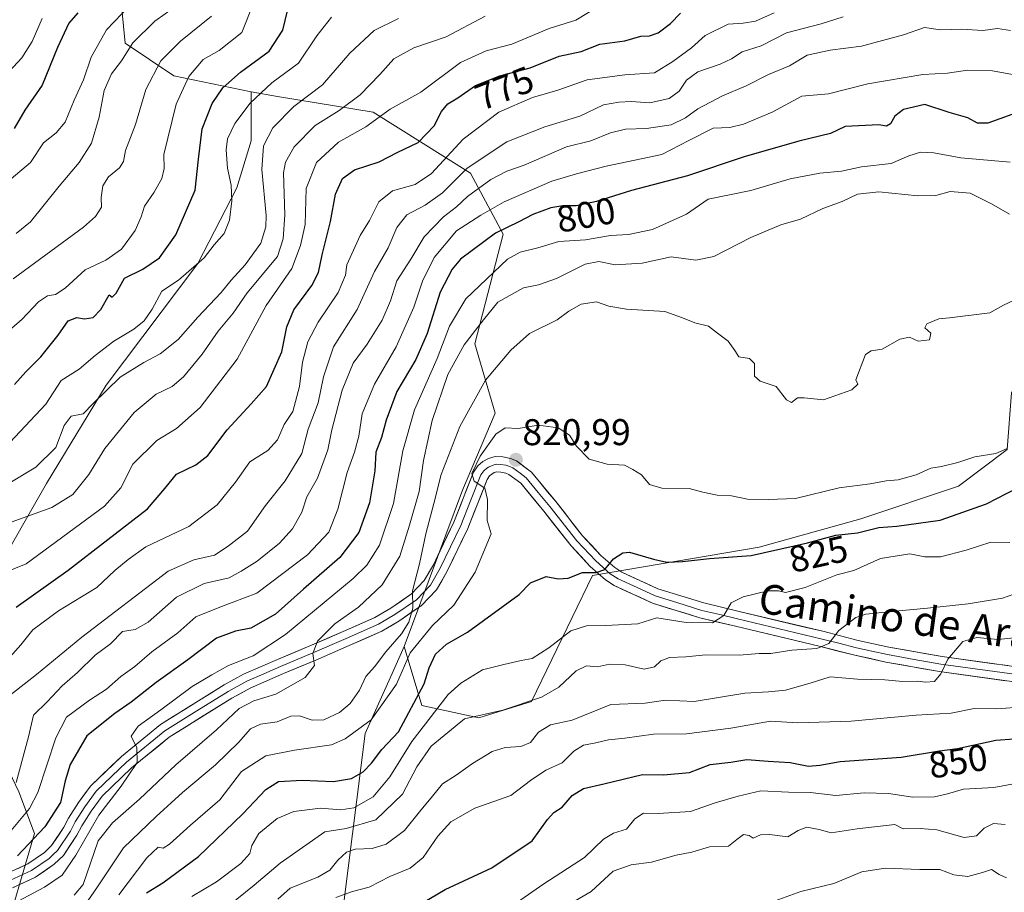
# Model space of a CAD drawing. Units: metres. Extents: x 654997 to 658457, y 4739429 to 4741820.
# Drawn here: x 656556 to 656821, y 4741067 to 4741301 of the extents above; entities that cross this region are included whole.
import ezdxf
from ezdxf.enums import TextEntityAlignment as Align

# ---------------------------------------------------------------- set-up
doc = ezdxf.new("R2010")
doc.units = ezdxf.units.M
doc.header["$MEASUREMENT"] = 0
for name, color, linetype, lineweight in [('Arbolado forestal CxS', 92, 'Continuous', 0), ('Carátula', 7, 'Continuous', 5), ('Curva de nivel maestra', 36, 'Continuous', 30), ('Curva de nivel normal', 36, 'Continuous', 0), ('Layer 0', 7, 'Continuous', 0), ('Punto de cota en terreno', 7, 'Continuous', 0), ('Rótulo de curva de nivel directora', 19, 'Continuous', 0), ('Rótulo de punto de cota en terreno', 19, 'Continuous', 0), ('Texto cartográfico', 19, 'Continuous', 0)]:
    doc.layers.add(name, color=color, linetype=linetype, lineweight=lineweight)
doc.styles.add('Arial', font='txt', dxfattribs={"height": 0.2})

# ---------------------------------------------------------------- blocks, each defined once
blk = doc.blocks.new('*U153')
at = {"layer": 'Arbolado forestal CxS', "color": 92, "linetype": 'Continuous', "lineweight": 0}
for points in [[(656547.5681, 4741446.8791, 667.723), (656555.8405, 4741452.1329, 668.4854), (656564.3093, 4741427.9643, 682.9787), (656581.8101, 4741412.6505, 693.7761), (656614.6255, 4741397.3365, 714.4574), (656649.6293, 4741401.7109, 723.9762), (656679.1399, 4741401.9097, 728.6519), (656671.5069, 4741376.0053, 740.2259), (656656.1929, 4741365.0667, 739.0657), (656629.9403, 4741374.9117, 730.4627), (656600.4065, 4741360.6923, 725.7313), (656579.6225, 4741342.0971, 719.9672), (656581.8103, 4741318.0325, 725.1549), (656583.9981, 4741295.0619, 736.3297), (656597.1239, 4741286.3109, 745.1961), (656617.9065, 4741281.9349, 756.4357), (656617.9065, 4741268.8091, 759.7191), (656614.0963, 4741256.1385, 756.9333), (656603.6083, 4741235.7729, 757.4916), (656578.9303, 4741203.0649, 761.2648), (656562.8901, 4741176.5277, 764.2428), (656548.7001, 4741151.8423, 771.3124)], [(656555.4195, 4741093.6043, 793.9125), (656559.6423, 4741082.3165, 801.8436), (656550.6021, 4741051.4753, 814.4979)]]:
    blk.add_polyline3d(points, dxfattribs=at)
blk = doc.blocks.new('*U193')
at = {"layer": 'Curva de nivel normal', "color": 36, "linetype": 'Continuous', "lineweight": 0}
blk.add_polyline3d([(656600.35, 4741306.98, 735), (656592, 4741301.01, 735), (656586.14, 4741295.16, 735), (656583.03, 4741290.34, 735), (656580.34, 4741286.81, 735), (656578.38, 4741282.3, 735), (656577.08, 4741275.11, 735), (656574.94, 4741268.19, 735), (656571.71, 4741262.93, 735), (656566.27, 4741256.6, 735), (656558.55, 4741246.94, 735), (656554.7, 4741243.87, 735)], dxfattribs=at)
blk = doc.blocks.new('*U198')
at = {"layer": 'Curva de nivel normal', "color": 36, "linetype": 'Continuous', "lineweight": 0}
blk.add_polyline3d([(656552.98, 4741187.56, 755), (656562.68, 4741197.94, 755), (656566.8, 4741204.3, 755), (656571.7, 4741207.3, 755), (656575.94, 4741210.97, 755), (656581, 4741214.88, 755), (656586.37, 4741218.13, 755), (656589.12, 4741220.32, 755), (656591.28, 4741223.5, 755), (656593.93, 4741228.3, 755), (656598.39, 4741231.3, 755), (656605.26, 4741237.3, 755), (656607.94, 4741240.76, 755), (656610.71, 4741243.8, 755), (656612.1, 4741247.43, 755), (656612.76, 4741252.59, 755), (656612.59, 4741256.84, 755), (656611.58, 4741261.47, 755), (656611.18, 4741266.38, 755), (656611.55, 4741269.34, 755), (656613.5, 4741273.44, 755), (656617.63, 4741278.94, 755), (656623.5, 4741284.39, 755), (656630.67, 4741289.7, 755), (656635.61, 4741297.02, 755), (656639.54, 4741302.07, 755)], dxfattribs=at)
blk = doc.blocks.new('*U205')
at = {"layer": 'Curva de nivel normal', "color": 36, "linetype": 'Continuous', "lineweight": 0}
blk.add_polyline3d([(656585.24, 4741305.1, 730), (656579, 4741298.64, 730), (656574.9, 4741291.3, 730), (656572.84, 4741285.16, 730), (656570.32, 4741279.75, 730), (656567.87, 4741273.83, 730), (656565.46, 4741270.97, 730), (656562.08, 4741268.21, 730), (656558.56, 4741262.93, 730), (656553.38, 4741258.54, 730)], dxfattribs=at)
blk = doc.blocks.new('*U213')
at = {"layer": 'Curva de nivel normal', "color": 36, "linetype": 'Continuous', "lineweight": 0}
blk.add_polyline3d([(656618.78, 4741306.28, 745), (656615.42, 4741297.91, 745), (656609.36, 4741293.08, 745), (656605.02, 4741290.64, 745), (656601.14, 4741286.08, 745), (656597.74, 4741278.68, 745), (656594.43, 4741265.08, 745), (656594.51, 4741261.3, 745), (656593.92, 4741258.64, 745), (656591.8, 4741254.97, 745), (656589.2, 4741251.22, 745), (656588.37, 4741248.34, 745), (656586.72, 4741244.62, 745), (656583.09, 4741239.65, 745), (656578.8, 4741236.66, 745), (656573.3, 4741234.07, 745), (656567.86, 4741229.1, 745), (656565.3, 4741227.43, 745), (656563.14, 4741227.09, 745), (656560.75, 4741225.44, 745), (656556.31, 4741220.77, 745), (656549.33, 4741214.74, 745)], dxfattribs=at)
blk = doc.blocks.new('*U236')
at = {"layer": 'Curva de nivel normal', "color": 36, "linetype": 'Continuous', "lineweight": 0}
blk.add_polyline3d([(656561.69, 4741301.74, 720), (656559.03, 4741295.54, 720), (656556.25, 4741291.14, 720), (656542.26, 4741276.16, 720)], dxfattribs=at)
blk = doc.blocks.new('*U256')
at = {"layer": 'Curva de nivel maestra', "color": 36, "linetype": 'Continuous', "lineweight": 30}
blk.add_polyline3d([(656554.23, 4741203.22, 750), (656557.28, 4741206.62, 750), (656561.34, 4741210.67, 750), (656566.03, 4741216.49, 750), (656568.72, 4741220.38, 750), (656571.01, 4741221.22, 750), (656573.14, 4741220.89, 750), (656575.41, 4741221.26, 750), (656577.52, 4741223.37, 750), (656579.71, 4741227.33, 750), (656580.57, 4741226.71, 750), (656581.64, 4741227.79, 750), (656583.82, 4741231.78, 750), (656588.81, 4741234.25, 750), (656593.32, 4741237.27, 750), (656597.64, 4741243.48, 750), (656602.84, 4741255.5, 750), (656603.77, 4741263.83, 750), (656604.8, 4741272.02, 750), (656607.46, 4741278.85, 750), (656610.32, 4741283.05, 750), (656615.05, 4741287.3, 750), (656622.8, 4741292.94, 750), (656626.44, 4741298.58, 750), (656627.68, 4741303.78, 750)], dxfattribs=at)
blk = doc.blocks.new('*U268')
at = {"layer": 'Curva de nivel maestra', "color": 36, "linetype": 'Continuous', "lineweight": 30}
blk.add_polyline3d([(656571.27, 4741303.23, 725), (656568.9, 4741300.49, 725), (656565.87, 4741293.93, 725), (656561.75, 4741283.78, 725), (656557.08, 4741277.07, 725), (656554.16, 4741272.13, 725)], dxfattribs=at)
blk = doc.blocks.new('5PATER')
at = {"layer": 'Carátula', "linetype": 'Continuous', "lineweight": 5}
h = blk.add_hatch(color=250, dxfattribs=at)
edge = h.paths.add_edge_path()
edge.add_ellipse((0, 0.01), major_axis=(-1.33, -1.34), ratio=0.999422, start_angle=0, end_angle=360)

msp = doc.modelspace()

# ---------------------------------------------------------------- linework, layer by layer
at = {"layer": 'Arbolado forestal CxS', "color": 92, "linetype": 'Continuous', "lineweight": 0}
for points in [[(656679.14, 4741401.91, 728.65), (656671.51, 4741376.01, 740.23), (656656.19, 4741365.07, 739.07), (656629.94, 4741374.91, 730.46), (656600.41, 4741360.69, 725.73), (656579.62, 4741342.1, 719.97), (656581.81, 4741318.03, 725.15), (656584, 4741295.06, 736.33), (656597.12, 4741286.31, 745.2), (656617.91, 4741281.93, 756.44)], [(656679.14, 4741401.91, 728.65), (656671.51, 4741376.01, 740.23), (656656.19, 4741365.07, 739.07), (656629.94, 4741374.91, 730.46), (656600.41, 4741360.69, 725.73), (656579.62, 4741342.1, 719.97), (656581.81, 4741318.03, 725.15), (656584, 4741295.06, 736.33), (656597.12, 4741286.31, 745.2), (656617.91, 4741281.93, 756.44)], [(656659.13, 4741132.71, 821.85), (656663.85, 4741116.76, 830.54), (656679.16, 4741113.48, 837.34), (656693.38, 4741117.86, 837.98), (656709.79, 4741151.77, 826.29), (656754.64, 4741159.42, 825.88), (656781.98, 4741167.08, 825.12), (656808.24, 4741175.83, 823.66), (656821.36, 4741185.67, 821.98), (656822.46, 4741200.99, 818.45), (656831.21, 4741214.12, 817.58), (656855.27, 4741223.96, 817.04), (656880.43, 4741240.37, 814.3), (656914.34, 4741245.84, 814.69), (656944.97, 4741255.68, 816.23), (656972.32, 4741257.87, 814.06), (656984.35, 4741270.99, 806.58), (656979.97, 4741286.31, 796.23), (656976.69, 4741308.18, 778.3), (656960.5, 4741326.45, 773.16)], [(656659.13, 4741132.71, 821.85), (656663.85, 4741116.76, 830.54), (656679.16, 4741113.48, 837.34), (656693.38, 4741117.86, 837.98), (656709.79, 4741151.77, 826.29), (656754.64, 4741159.42, 825.88), (656781.98, 4741167.08, 825.12), (656808.24, 4741175.83, 823.66), (656821.36, 4741185.67, 821.98), (656822.46, 4741200.99, 818.45), (656831.21, 4741214.12, 817.58), (656855.27, 4741223.96, 817.04), (656880.43, 4741240.37, 814.3), (656914.34, 4741245.84, 814.69), (656944.97, 4741255.68, 816.23), (656972.32, 4741257.87, 814.06), (656984.35, 4741270.99, 806.58), (656979.97, 4741286.31, 796.23), (656976.69, 4741308.18, 778.3), (656960.5, 4741326.45, 773.16)], [(656821.36, 4741185.67, 821.98), (656808.24, 4741175.83, 823.66), (656781.98, 4741167.08, 825.12), (656754.64, 4741159.42, 825.88), (656709.79, 4741151.77, 826.29), (656693.38, 4741117.86, 837.98), (656679.16, 4741113.48, 837.34), (656679.16, 4741113.48, 837.34), (656663.85, 4741116.76, 830.54), (656659.13, 4741132.71, 821.85), (656674.79, 4741174.74, 819.42), (656683.54, 4741195.52, 819.69), (656678.07, 4741214.12, 813.6), (656685.73, 4741243.65, 803.71), (656676.98, 4741260.06, 789.92), (656650.72, 4741276.47, 771.34), (656624.99, 4741280.75, 759.57), (656617.91, 4741281.93, 756.44), (656597.12, 4741286.31, 745.2), (656584, 4741295.06, 736.33), (656581.81, 4741318.03, 725.15)], [(656617.91, 4741281.93, 756.44), (656617.91, 4741268.81, 759.72), (656614.1, 4741256.14, 756.93), (656603.61, 4741235.77, 757.49), (656578.93, 4741203.06, 761.26), (656562.89, 4741176.53, 764.24), (656548.7, 4741151.84, 771.31), (656541.91, 4741136.41, 775.24), (656545.8, 4741113.59, 785.36), (656555.42, 4741093.6, 793.91), (656559.64, 4741082.32, 801.84), (656550.6, 4741051.48, 814.5), (656544.57, 4741025.19, 821.81), (656547.43, 4741016.4, 826.04), (656544.75, 4741002.95, 829), (656535.42, 4740997.53, 826.6), (656524.46, 4740984.41, 824.36), (656513.05, 4740966.2, 821.13), (656505.49, 4740929.69, 823.54)], [(656617.91, 4741281.93, 756.44), (656617.91, 4741268.81, 759.72), (656614.1, 4741256.14, 756.93), (656603.61, 4741235.77, 757.49), (656578.93, 4741203.06, 761.26), (656562.89, 4741176.53, 764.24), (656548.7, 4741151.84, 771.31), (656541.91, 4741136.41, 775.24), (656545.8, 4741113.59, 785.36), (656555.42, 4741093.6, 793.91), (656559.64, 4741082.32, 801.84), (656550.6, 4741051.48, 814.5), (656544.57, 4741025.19, 821.81), (656547.43, 4741016.4, 826.04), (656544.75, 4741002.95, 829), (656535.42, 4740997.53, 826.6), (656524.46, 4740984.41, 824.36), (656513.05, 4740966.2, 821.13), (656505.49, 4740929.69, 823.54)], [(656548.7, 4741151.84, 771.31), (656562.89, 4741176.53, 764.24), (656578.93, 4741203.06, 761.26), (656603.61, 4741235.77, 757.49), (656614.1, 4741256.14, 756.93), (656617.91, 4741268.81, 759.72), (656617.91, 4741281.93, 756.44), (656624.99, 4741280.75, 759.57), (656650.72, 4741276.47, 771.34), (656676.98, 4741260.06, 789.92), (656685.73, 4741243.65, 803.71), (656678.07, 4741214.12, 813.6), (656683.54, 4741195.52, 819.69), (656674.79, 4741174.74, 819.42), (656659.13, 4741132.71, 821.85), (656656.23, 4741126.23, 821), (656648.64, 4741109.26, 823.42), (656642.91, 4741063.75, 848.44), (656633.6, 4741022.73, 862.78), (656637.01, 4740995.57, 874.04), (656637.18, 4740994.26, 874.6), (656624.15, 4740940.96, 885.64), (656605.73, 4740933.29, 879.32)], [(656617.91, 4741281.93, 756.44), (656624.99, 4741280.75, 759.57), (656650.72, 4741276.47, 771.34), (656676.98, 4741260.06, 789.92), (656685.73, 4741243.65, 803.71), (656678.07, 4741214.12, 813.6), (656683.54, 4741195.52, 819.69), (656674.79, 4741174.74, 819.42), (656659.13, 4741132.71, 821.85)], [(656617.91, 4741281.93, 756.44), (656624.99, 4741280.75, 759.57), (656650.72, 4741276.47, 771.34), (656676.98, 4741260.06, 789.92), (656685.73, 4741243.65, 803.71), (656678.07, 4741214.12, 813.6), (656683.54, 4741195.52, 819.69), (656674.79, 4741174.74, 819.42), (656659.13, 4741132.71, 821.85)], [(656642.91, 4741063.75, 848.44), (656648.64, 4741109.26, 823.42), (656656.23, 4741126.23, 821), (656659.13, 4741132.71, 821.85), (656663.85, 4741116.76, 830.54), (656679.16, 4741113.48, 837.34), (656693.38, 4741117.86, 837.98), (656709.79, 4741151.77, 826.29), (656754.64, 4741159.42, 825.88), (656781.98, 4741167.08, 825.12), (656808.24, 4741175.83, 823.66), (656821.36, 4741185.67, 821.98)], [(656659.13, 4741132.71, 821.85), (656656.23, 4741126.23, 821), (656648.64, 4741109.26, 823.42), (656642.91, 4741063.75, 848.44), (656633.6, 4741022.73, 862.78)], [(656659.13, 4741132.71, 821.85), (656656.23, 4741126.23, 821), (656648.64, 4741109.26, 823.42), (656642.91, 4741063.75, 848.44), (656633.6, 4741022.73, 862.78)], [(656550.6, 4741051.48, 814.5), (656559.64, 4741082.32, 801.84), (656555.42, 4741093.6, 793.91)]]:
    msp.add_polyline3d(points, dxfattribs=at)
at = {"layer": 'Curva de nivel maestra', "color": 36, "linetype": 'Continuous', "lineweight": 30}
for points in [[(656554.72, 4741143.29, 775), (656568.73, 4741153.26, 775), (656590.07, 4741169.76, 775), (656594.75, 4741175.2, 775), (656597.88, 4741179.09, 775), (656603.03, 4741181.55, 775), (656606.28, 4741184.11, 775), (656611.46, 4741191.02, 775), (656617.95, 4741197.98, 775), (656622.09, 4741202.64, 775), (656626.18, 4741212.02, 775), (656627.51, 4741218.74, 775), (656629.42, 4741223.27, 775), (656634.3, 4741229.86, 775), (656636.09, 4741233.3, 775), (656637.03, 4741238.08, 775), (656639.31, 4741247.06, 775), (656640.64, 4741254.41, 775), (656642.49, 4741258.64, 775), (656645.7, 4741260.97, 775), (656652.35, 4741263.12, 775), (656657.42, 4741265.76, 775), (656662.87, 4741268.35, 775), (656667.2, 4741272.78, 775), (656669.1, 4741276.64, 775), (656670.82, 4741278.78, 775), (656673.52, 4741280.36, 775), (656678.32, 4741283.67, 775), (656684.87, 4741286.26, 775), (656692.99, 4741288.47, 775), (656700.76, 4741291.57, 775), (656706.76, 4741292.84, 775), (656711.76, 4741294.81, 775), (656718.42, 4741295.71, 775), (656722.76, 4741296.99, 775), (656725.09, 4741297.07, 775), (656727.42, 4741297.81, 775), (656730.76, 4741300.32, 775), (656733.42, 4741303.16, 775)], [(656822.58, 4741275.87, 800), (656816.09, 4741273.57, 800), (656813.32, 4741273.53, 800), (656810.75, 4741274.96, 800), (656805.76, 4741276.42, 800), (656799.17, 4741278.58, 800), (656793.43, 4741277.2, 800), (656791.14, 4741275.46, 800), (656789.96, 4741273.34, 800), (656788.89, 4741272.7, 800), (656786.76, 4741273.11, 800), (656777.76, 4741272.62, 800), (656773.76, 4741270.8, 800), (656765.25, 4741268.72, 800), (656750.55, 4741264.5, 800), (656735.31, 4741259.36, 800), (656720.25, 4741255.39, 800), (656710.84, 4741252.47, 800), (656705.36, 4741251.29, 800), (656701.75, 4741251.32, 800), (656698.53, 4741250.74, 800), (656693.74, 4741248.98, 800), (656689.98, 4741246.97, 800), (656683.7, 4741243.97, 800), (656674.27, 4741236.97, 800), (656671.97, 4741234.27, 800), (656668.82, 4741228.05, 800), (656665.33, 4741216.93, 800), (656662.21, 4741209.94, 800), (656657.14, 4741201.28, 800), (656654.23, 4741193.64, 800), (656653.02, 4741188.97, 800), (656651.44, 4741184.97, 800), (656651.23, 4741179.97, 800), (656649.74, 4741171.31, 800), (656646.92, 4741163.39, 800), (656641.76, 4741156.67, 800), (656632.02, 4741148.13, 800), (656624.48, 4741141.4, 800), (656617.84, 4741137.62, 800), (656613.71, 4741136.78, 800), (656608.58, 4741134.9, 800), (656600.93, 4741129.12, 800), (656592.42, 4741122.99, 800), (656585.62, 4741117.72, 800), (656581.23, 4741114.67, 800), (656573.76, 4741108.65, 800), (656569.25, 4741100.96, 800), (656567.89, 4741096.56, 800), (656566.6, 4741090.68, 800), (656562.47, 4741084.14, 800), (656555.08, 4741076.36, 800)], [(656589.77, 4741066.4, 825), (656594.17, 4741069.07, 825), (656603.77, 4741076.14, 825), (656615.72, 4741087.62, 825), (656621.85, 4741094.21, 825), (656625.3, 4741096.31, 825), (656631.7, 4741096.74, 825), (656640.1, 4741096.31, 825), (656644.94, 4741097.13, 825), (656648.04, 4741098.96, 825), (656650.3, 4741101.29, 825), (656653.1, 4741104.96, 825), (656657.57, 4741109.71, 825), (656664.49, 4741122.62, 825), (656665.82, 4741126.95, 825), (656667.53, 4741130.64, 825), (656670.53, 4741133.29, 825), (656676.18, 4741136.58, 825), (656690, 4741146.65, 825), (656693.09, 4741149.81, 825), (656697.3, 4741151.55, 825), (656700.55, 4741150.92, 825), (656703.22, 4741151.11, 825), (656707.05, 4741152.56, 825), (656710.76, 4741152.64, 825), (656713.09, 4741153.42, 825), (656715.42, 4741156.26, 825), (656717.97, 4741157.85, 825), (656719.76, 4741158.04, 825), (656726.15, 4741156.22, 825), (656729.72, 4741155.4, 825), (656733.99, 4741155.53, 825), (656741.23, 4741156.34, 825), (656752.48, 4741157.19, 825), (656767.58, 4741160.54, 825), (656775.21, 4741162.65, 825), (656781.09, 4741163.31, 825), (656786.76, 4741164.67, 825), (656791.62, 4741165.07, 825), (656803.29, 4741166.69, 825), (656815.74, 4741171.11, 825), (656826.92, 4741176.86, 825)], [(656662.67, 4741062.9, 850), (656670.09, 4741067.26, 850), (656682.67, 4741073.14, 850), (656693.57, 4741080.37, 850), (656697.68, 4741086.08, 850), (656699.32, 4741088.02, 850), (656701.62, 4741089.48, 850), (656704.28, 4741092.58, 850), (656707.3, 4741094.46, 850), (656712.85, 4741095.7, 850), (656723.25, 4741098.21, 850), (656728.87, 4741098.1, 850), (656735.85, 4741098.81, 850), (656741.39, 4741100.95, 850), (656746.97, 4741101.59, 850), (656751.32, 4741102.3, 850), (656757.05, 4741101.84, 850), (656762.95, 4741101.47, 850), (656767.88, 4741100.49, 850), (656770.95, 4741100.74, 850), (656776.38, 4741101.72, 850), (656792.77, 4741102.91, 850), (656803.14, 4741104.58, 850), (656807.95, 4741105.24, 850), (656818.24, 4741107.46, 850), (656823.21, 4741107.83, 850)]]:
    msp.add_polyline3d(points, dxfattribs=at)
at = {"layer": 'Curva de nivel normal', "color": 36, "linetype": 'Continuous', "lineweight": 0}
for points in [[(656711.68, 4741305.1, 770), (656705.24, 4741301.27, 770), (656698.09, 4741299.06, 770), (656688.09, 4741294.76, 770), (656681.15, 4741293.05, 770), (656674.27, 4741289.87, 770), (656663.55, 4741281.9, 770), (656655.36, 4741277.28, 770), (656648.76, 4741272.52, 770), (656641.41, 4741268.41, 770), (656635.54, 4741262.95, 770), (656632.77, 4741255.97, 770), (656632.48, 4741246.3, 770), (656631.2, 4741240.64, 770), (656628.87, 4741234.39, 770), (656621.94, 4741224.47, 770), (656614.17, 4741210.04, 770), (656604.19, 4741197.01, 770), (656597.86, 4741191.36, 770), (656592.52, 4741188.09, 770), (656586.1, 4741181.77, 770), (656582.85, 4741175.36, 770), (656578.44, 4741170.41, 770), (656557.44, 4741154.92, 770), (656550.77, 4741152.25, 770)], [(656680.91, 4741302.38, 765), (656670.36, 4741296.73, 765), (656661.71, 4741293.8, 765), (656656.29, 4741290.81, 765), (656652.56, 4741286.6, 765), (656647.22, 4741281.14, 765), (656641.62, 4741276.99, 765), (656635.2, 4741272.88, 765), (656629.49, 4741267.16, 765), (656627.16, 4741263.05, 765), (656626.63, 4741260.2, 765), (656626.96, 4741248.84, 765), (656626.55, 4741242.44, 765), (656625.04, 4741237.69, 765), (656616.85, 4741227.86, 765), (656613.08, 4741222.41, 765), (656609.08, 4741217.56, 765), (656604.75, 4741211.35, 765), (656599.75, 4741205.3, 765), (656596.65, 4741202.64, 765), (656592.38, 4741200.58, 765), (656586.48, 4741195.64, 765), (656578.6, 4741185.97, 765), (656574.28, 4741178.97, 765), (656569.99, 4741173.58, 765), (656564.31, 4741170.11, 765), (656551.11, 4741165.34, 765)], [(656553.07, 4741129.94, 780), (656555.98, 4741133.09, 780), (656559.16, 4741137.13, 780), (656566.15, 4741142.26, 780), (656576.46, 4741148.55, 780), (656581.26, 4741153.16, 780), (656584.82, 4741156.09, 780), (656589.62, 4741159.48, 780), (656601.2, 4741164.94, 780), (656608.83, 4741170.84, 780), (656613.7, 4741176.94, 780), (656617.57, 4741182.38, 780), (656622.41, 4741185.45, 780), (656625.01, 4741188.34, 780), (656626.82, 4741192.46, 780), (656629.13, 4741195.97, 780), (656630.92, 4741202.7, 780), (656631.71, 4741209.22, 780), (656633.22, 4741214.7, 780), (656635.94, 4741219.97, 780), (656641.3, 4741227.97, 780), (656643.35, 4741232.66, 780), (656643.67, 4741235.38, 780), (656647.28, 4741243.26, 780), (656649.75, 4741247.38, 780), (656652.3, 4741252.39, 780), (656655.94, 4741255.35, 780), (656662.09, 4741257.04, 780), (656666.42, 4741259.98, 780), (656674.98, 4741269.24, 780), (656684.54, 4741276.49, 780), (656693.62, 4741280.48, 780), (656700.43, 4741282.44, 780), (656708.33, 4741285.21, 780), (656718.43, 4741286.56, 780), (656726.4, 4741287.12, 780), (656731.42, 4741290.11, 780), (656736.42, 4741293.85, 780), (656740.09, 4741297.14, 780), (656746.3, 4741300.18, 780), (656750.28, 4741300.44, 780), (656753.6, 4741301, 780), (656758.6, 4741303.22, 780)], [(656607.25, 4741302.3, 740), (656598.9, 4741295.64, 740), (656593.66, 4741290.3, 740), (656589.58, 4741282.58, 740), (656586.83, 4741273.14, 740), (656584.15, 4741266.22, 740), (656583.55, 4741263.18, 740), (656582.51, 4741261.5, 740), (656579.54, 4741259.13, 740), (656578, 4741256.71, 740), (656577.61, 4741253.56, 740), (656577.7, 4741250.94, 740), (656576.09, 4741248.41, 740), (656572.83, 4741245.58, 740), (656553.87, 4741231.68, 740)], [(656551.69, 4741175.96, 760), (656560, 4741180.96, 760), (656565.38, 4741186.21, 760), (656567.67, 4741192.15, 760), (656569.52, 4741194.72, 760), (656572.75, 4741195.32, 760), (656575.41, 4741198.09, 760), (656582.74, 4741205.19, 760), (656589.06, 4741209.14, 760), (656593.42, 4741211.41, 760), (656598.27, 4741215.3, 760), (656603.63, 4741221.29, 760), (656609.9, 4741227.93, 760), (656612.56, 4741231.29, 760), (656616.29, 4741235.37, 760), (656620.51, 4741241.24, 760), (656621.87, 4741245.62, 760), (656621.95, 4741248.7, 760), (656620.82, 4741261.04, 760), (656621.28, 4741267.4, 760), (656623.75, 4741272.26, 760), (656629.45, 4741278.02, 760), (656637.14, 4741283.86, 760), (656644.5, 4741292.35, 760), (656651.02, 4741298.48, 760), (656657.56, 4741301.68, 760)], [(656777.16, 4741302.2, 785), (656771.32, 4741300.24, 785), (656761.98, 4741297.81, 785), (656755.15, 4741294.36, 785), (656750.01, 4741292.71, 785), (656747.15, 4741290.86, 785), (656744.09, 4741289.4, 785), (656738.09, 4741287.31, 785), (656735.09, 4741285.1, 785), (656733.09, 4741282.16, 785), (656730.42, 4741280.2, 785), (656725.2, 4741278.99, 785), (656720.2, 4741279.35, 785), (656716.87, 4741279.17, 785), (656712.76, 4741278.49, 785), (656706.38, 4741275.38, 785), (656696.94, 4741272.54, 785), (656686.72, 4741268.47, 785), (656676.09, 4741261.46, 785), (656669.42, 4741254.79, 785), (656664.77, 4741251.44, 785), (656659.8, 4741248.87, 785), (656657.1, 4741245.43, 785), (656654.76, 4741240, 785), (656651.09, 4741233.61, 785), (656646.42, 4741223.42, 785), (656640.1, 4741213.37, 785), (656637.41, 4741205.3, 785), (656635.95, 4741198.23, 785), (656633.29, 4741191.2, 785), (656631.58, 4741184.62, 785), (656627.05, 4741177.24, 785), (656621.78, 4741170.62, 785), (656616.94, 4741163.73, 785), (656611.72, 4741159.68, 785), (656608.07, 4741157.26, 785), (656602.47, 4741156.02, 785), (656595.61, 4741152.96, 785), (656572.41, 4741135.2, 785), (656560.19, 4741125.13, 785), (656552.71, 4741119.31, 785)], [(656822.19, 4741298.5, 790), (656818.76, 4741299.01, 790), (656814.76, 4741298.5, 790), (656809.09, 4741298.8, 790), (656803.42, 4741298.62, 790), (656799.09, 4741299.28, 790), (656793.42, 4741297.31, 790), (656782.16, 4741294.26, 790), (656773.7, 4741293.23, 790), (656767.49, 4741291.8, 790), (656762.76, 4741288.98, 790), (656757.09, 4741286.62, 790), (656751.09, 4741283.58, 790), (656744.76, 4741280.92, 790), (656738.09, 4741277.36, 790), (656734.82, 4741274.97, 790), (656730.89, 4741273.11, 790), (656724.26, 4741272.06, 790), (656718.64, 4741271.9, 790), (656714.61, 4741270.9, 790), (656709.34, 4741268.82, 790), (656702.74, 4741267.18, 790), (656691.34, 4741262.22, 790), (656686.76, 4741260.66, 790), (656682.42, 4741258.41, 790), (656676.15, 4741253.8, 790), (656673.18, 4741251.01, 790), (656669.71, 4741248.3, 790), (656664.5, 4741242.97, 790), (656660.88, 4741236.97, 790), (656657.16, 4741231.07, 790), (656655.46, 4741225.7, 790), (656653.14, 4741220.5, 790), (656649.16, 4741214.08, 790), (656645.34, 4741208.98, 790), (656642.43, 4741201.7, 790), (656639.66, 4741190.97, 790), (656638.53, 4741185.64, 790), (656635.75, 4741177.97, 790), (656632.88, 4741172.97, 790), (656631.55, 4741168.82, 790), (656629.1, 4741164.38, 790), (656625.59, 4741160.49, 790), (656619.58, 4741155.64, 790), (656615.22, 4741152.97, 790), (656612.04, 4741151.13, 790), (656605.26, 4741149.6, 790), (656597.81, 4741145.94, 790), (656590.26, 4741139.24, 790), (656586.76, 4741137.24, 790), (656583.29, 4741136.72, 790), (656580.08, 4741133.41, 790), (656575.99, 4741130.32, 790), (656571.26, 4741125.65, 790), (656567.08, 4741122.1, 790), (656563.02, 4741117.79, 790), (656559.4, 4741114.24, 790), (656558.06, 4741108.34, 790), (656554.72, 4741096.1, 790)], [(656822.73, 4741286.61, 795), (656817.38, 4741287.59, 795), (656810.63, 4741287.8, 795), (656805.28, 4741287.04, 795), (656798.61, 4741286.67, 795), (656783.85, 4741284.08, 795), (656773.28, 4741281.39, 795), (656766.06, 4741280.84, 795), (656758.06, 4741276.5, 795), (656750.42, 4741273.3, 795), (656746.7, 4741272.38, 795), (656742.19, 4741272.15, 795), (656735.69, 4741268.91, 795), (656728.38, 4741265.09, 795), (656713.41, 4741261.94, 795), (656705.42, 4741259.9, 795), (656698.84, 4741257.96, 795), (656685.98, 4741252.34, 795), (656679.74, 4741248.78, 795), (656673.22, 4741244.52, 795), (656667.16, 4741237.36, 795), (656664.01, 4741230.97, 795), (656661.7, 4741223.97, 795), (656656.94, 4741213.3, 795), (656651.08, 4741203.3, 795), (656647.82, 4741195.3, 795), (656646.93, 4741189.3, 795), (656645.76, 4741184.97, 795), (656643.72, 4741179.53, 795), (656641.21, 4741169.62, 795), (656638.79, 4741163.49, 795), (656633.05, 4741157.38, 795), (656619.44, 4741147.04, 795), (656609.5, 4741143.26, 795), (656603.09, 4741140.63, 795), (656598.23, 4741136.32, 795), (656591.26, 4741131.22, 795), (656586.61, 4741127.3, 795), (656582.9, 4741124.62, 795), (656579.06, 4741121.22, 795), (656574.42, 4741118.2, 795), (656568.29, 4741113.62, 795), (656565.42, 4741108.11, 795), (656560.58, 4741093.4, 795), (656558.28, 4741089.12, 795), (656553.41, 4741083.16, 795)], [(656822.14, 4741263.06, 805), (656808.85, 4741264.17, 805), (656801.58, 4741265.53, 805), (656798.04, 4741265.76, 805), (656794.91, 4741264.79, 805), (656790.09, 4741262.66, 805), (656782.09, 4741261.78, 805), (656776.76, 4741260.64, 805), (656770.88, 4741260.07, 805), (656762.94, 4741258.52, 805), (656752.36, 4741255.43, 805), (656740.92, 4741253.11, 805), (656735.07, 4741249.02, 805), (656725.92, 4741244.88, 805), (656719.42, 4741243.6, 805), (656714.57, 4741243.29, 805), (656707.86, 4741242.18, 805), (656700.67, 4741241.66, 805), (656695.08, 4741239.96, 805), (656690.28, 4741238.82, 805), (656686.87, 4741236.91, 805), (656675.7, 4741226.26, 805), (656671.26, 4741218.86, 805), (656668.01, 4741210.16, 805), (656661.87, 4741196.39, 805), (656658.75, 4741185.34, 805), (656656.19, 4741171.21, 805), (656652.44, 4741159.96, 805), (656649.06, 4741154.6, 805), (656645.39, 4741150.97, 805), (656627.18, 4741135.92, 805), (656618.52, 4741130.21, 805), (656611.81, 4741127.54, 805), (656607.32, 4741125.04, 805), (656602.04, 4741121.88, 805), (656593.65, 4741115.61, 805), (656587.58, 4741111.27, 805), (656585.66, 4741108.58, 805), (656587.2, 4741105.42, 805), (656587.27, 4741101.49, 805), (656582.94, 4741095.09, 805), (656576.92, 4741087.28, 805), (656570.8, 4741076.54, 805), (656567.12, 4741071.14, 805), (656562.3, 4741067.88, 805), (656534.07, 4741052.96, 805)], [(656821.96, 4741249.06, 810), (656817.12, 4741251.82, 810), (656811.41, 4741254.74, 810), (656805.95, 4741255.16, 810), (656802.13, 4741254.11, 810), (656797.25, 4741253.96, 810), (656786.76, 4741255.06, 810), (656781.09, 4741254.39, 810), (656776.92, 4741252.41, 810), (656771.77, 4741250.54, 810), (656765.71, 4741247.72, 810), (656760.46, 4741246.19, 810), (656752.36, 4741242.73, 810), (656742.39, 4741237.65, 810), (656737.56, 4741236.69, 810), (656730.97, 4741237.6, 810), (656723.12, 4741235.86, 810), (656715.86, 4741235.41, 810), (656711.45, 4741236.31, 810), (656707.76, 4741235.63, 810), (656700.09, 4741231.71, 810), (656695.28, 4741230.06, 810), (656691.16, 4741229.24, 810), (656684.28, 4741225.36, 810), (656680.42, 4741220.58, 810), (656675.26, 4741213.88, 810), (656670.83, 4741205.86, 810), (656666.67, 4741193.51, 810), (656664.3, 4741182.76, 810), (656663.09, 4741174.44, 810), (656660.52, 4741165.3, 810), (656657.93, 4741156.97, 810), (656653.17, 4741149.3, 810), (656646.82, 4741143.3, 810), (656640.48, 4741138.76, 810), (656635.79, 4741134.11, 810), (656634.52, 4741130.82, 810), (656634.99, 4741127.58, 810), (656632.44, 4741124.37, 810), (656624.58, 4741119.84, 810), (656618.68, 4741118.05, 810), (656614.75, 4741115.96, 810), (656608.63, 4741110.21, 810), (656597.65, 4741100.8, 810), (656587.94, 4741091.58, 810), (656580.64, 4741085.23, 810), (656576.78, 4741080.36, 810), (656572.78, 4741068.66, 810), (656570.29, 4741065.71, 810)], [(656822.99, 4741225.8, 815), (656820.34, 4741224.57, 815), (656816.65, 4741222.46, 815), (656805.8, 4741221.11, 815), (656802.92, 4741220.85, 815), (656799.72, 4741219.51, 815), (656799.14, 4741218.42, 815), (656800.76, 4741216.98, 815), (656800.44, 4741215.24, 815), (656797.42, 4741214.84, 815), (656795.09, 4741215.9, 815), (656792.42, 4741215.42, 815), (656787.66, 4741212.74, 815), (656784.7, 4741212.23, 815), (656783.18, 4741211.29, 815), (656780.61, 4741204.49, 815), (656781.16, 4741203.26, 815), (656779.49, 4741201.74, 815), (656771.92, 4741199.03, 815), (656766.72, 4741199.59, 815), (656764.92, 4741199.58, 815), (656763.29, 4741198.37, 815), (656761.97, 4741199.03, 815), (656759.14, 4741202.69, 815), (656754.9, 4741204.07, 815), (656753.36, 4741205.43, 815), (656753.32, 4741208.84, 815), (656751.97, 4741210.18, 815), (656749.14, 4741210.68, 815), (656748.07, 4741212.37, 815), (656746.28, 4741214.84, 815), (656743.35, 4741216.98, 815), (656740.94, 4741218.92, 815), (656737.27, 4741219.78, 815), (656733.97, 4741221.11, 815), (656729.23, 4741222.83, 815), (656718.95, 4741223.5, 815), (656714.2, 4741224.31, 815), (656710.86, 4741225.44, 815), (656706.73, 4741224.79, 815), (656703.44, 4741222.97, 815), (656700.26, 4741220.64, 815), (656692.8, 4741216.97, 815), (656687.8, 4741212.41, 815), (656680.99, 4741204.35, 815), (656674.04, 4741191.87, 815), (656669.06, 4741179, 815), (656667.08, 4741171.14, 815), (656664.91, 4741162.97, 815), (656663.24, 4741154.97, 815), (656661.32, 4741147.64, 815), (656661.41, 4741142.97, 815), (656660.37, 4741139.26, 815), (656658.4, 4741136.12, 815), (656654.18, 4741131.24, 815), (656651.12, 4741127.22, 815), (656648.82, 4741124.62, 815), (656647.07, 4741120.97, 815), (656644.61, 4741117.3, 815), (656641.68, 4741114.89, 815), (656637.52, 4741112.93, 815), (656634.36, 4741112.84, 815), (656630.9, 4741114, 815), (656628.64, 4741113.9, 815), (656624.9, 4741112.44, 815), (656620.49, 4741111.78, 815), (656617.75, 4741110.5, 815), (656614.54, 4741106.86, 815), (656608.34, 4741100.83, 815), (656599.44, 4741093.41, 815), (656592.34, 4741086.96, 815), (656583.6, 4741078.46, 815), (656576.62, 4741067.98, 815), (656572.16, 4741061.63, 815)], [(656582.31, 4741065.81, 820), (656589.89, 4741075.82, 820), (656592.95, 4741078.7, 820), (656594.23, 4741078.39, 820), (656595.95, 4741079.45, 820), (656601.61, 4741084.58, 820), (656609.53, 4741091.37, 820), (656615.38, 4741099.01, 820), (656621.86, 4741103.22, 820), (656629.61, 4741104.81, 820), (656639.51, 4741106.22, 820), (656643.22, 4741107.84, 820), (656650.24, 4741112.93, 820), (656657.08, 4741122.54, 820), (656660.74, 4741130.97, 820), (656666.68, 4741138.3, 820), (656672.46, 4741143.8, 820), (656678.19, 4741152.72, 820), (656682.46, 4741162.97, 820), (656681.43, 4741166.56, 820), (656681.53, 4741172.24, 820), (656680.79, 4741175.34, 820), (656677.94, 4741177.15, 820), (656677.28, 4741179.24, 820), (656679.58, 4741183.94, 820), (656683.72, 4741189.86, 820), (656686.24, 4741191.52, 820), (656689.81, 4741191.39, 820), (656695.15, 4741192.22, 820), (656700.55, 4741191.52, 820), (656703.6, 4741189.58, 820), (656705.47, 4741186.61, 820), (656708.86, 4741183.06, 820), (656713.69, 4741181.72, 820), (656718.39, 4741181.53, 820), (656720.6, 4741180.35, 820), (656722.97, 4741178.91, 820), (656725.09, 4741176.32, 820), (656728.42, 4741175.3, 820), (656735.76, 4741175.2, 820), (656739.47, 4741174.22, 820), (656743.28, 4741173.45, 820), (656747.14, 4741173.22, 820), (656751.42, 4741172.34, 820), (656757.09, 4741172.26, 820), (656764.42, 4741172.52, 820), (656776.09, 4741175.35, 820), (656784.42, 4741176.46, 820), (656788.81, 4741177.27, 820), (656791.97, 4741177.56, 820), (656796.81, 4741178.86, 820), (656800.76, 4741180.7, 820), (656803.62, 4741181.17, 820), (656808.05, 4741182.25, 820), (656812.59, 4741183.74, 820), (656818.25, 4741184.63, 820), (656821.31, 4741186, 820)], [(656822.04, 4741160.67, 830), (656816.9, 4741160.77, 830), (656810.27, 4741158.57, 830), (656803.35, 4741156.84, 830), (656799.19, 4741156.86, 830), (656795.14, 4741157.64, 830), (656787.27, 4741156.38, 830), (656780.07, 4741153.17, 830), (656775.5, 4741151.94, 830), (656767.02, 4741148.56, 830), (656761.7, 4741147.25, 830), (656759.82, 4741147.7, 830), (656756.94, 4741147.63, 830), (656750.27, 4741146.08, 830), (656747.09, 4741144.4, 830), (656745.09, 4741141.07, 830), (656742.09, 4741139.09, 830), (656734.92, 4741139.13, 830), (656727.09, 4741140.43, 830), (656721.96, 4741138.78, 830), (656713.35, 4741138.31, 830), (656708.18, 4741138.27, 830), (656703.97, 4741136.89, 830), (656698.04, 4741132.34, 830), (656693.57, 4741129.49, 830), (656690.58, 4741128.91, 830), (656685.88, 4741127.86, 830), (656680.2, 4741126.41, 830), (656674.35, 4741122.83, 830), (656670.94, 4741119.76, 830), (656661.18, 4741107.08, 830), (656655.28, 4741097.56, 830), (656650.72, 4741092.26, 830), (656645.54, 4741089.26, 830), (656642.05, 4741088.69, 830), (656636.56, 4741089.18, 830), (656629.38, 4741088.3, 830), (656624.9, 4741086.38, 830), (656619.96, 4741082.39, 830), (656618.12, 4741079.15, 830), (656617.6, 4741076.96, 830), (656615.17, 4741074.29, 830), (656608.63, 4741069.32, 830), (656602.01, 4741065.39, 830)], [(656830.76, 4741149.5, 835), (656820.09, 4741145.72, 835), (656810.82, 4741144.18, 835), (656799.93, 4741142.99, 835), (656790.18, 4741142.06, 835), (656783.31, 4741141.38, 835), (656780.58, 4741140.5, 835), (656776.06, 4741136.99, 835), (656773.32, 4741133.48, 835), (656770.13, 4741132.18, 835), (656763.42, 4741131.69, 835), (656757.76, 4741130.81, 835), (656754.62, 4741130.8, 835), (656749.2, 4741130.37, 835), (656740.28, 4741130.41, 835), (656734.91, 4741129.94, 835), (656730.51, 4741129.7, 835), (656728.12, 4741128.79, 835), (656726.44, 4741127.17, 835), (656723.65, 4741126.62, 835), (656718.54, 4741127.76, 835), (656714.38, 4741127.89, 835), (656711.08, 4741127.17, 835), (656708.12, 4741127.47, 835), (656705.4, 4741126.1, 835), (656700.72, 4741121.75, 835), (656696.04, 4741119.04, 835), (656685.6, 4741115.56, 835), (656675.34, 4741113.22, 835), (656666.4, 4741105.82, 835), (656662.49, 4741100.26, 835), (656658.69, 4741092.96, 835), (656651.46, 4741086.04, 835), (656643.5, 4741083.67, 835), (656637.76, 4741082.81, 835), (656625.75, 4741074.34, 835), (656618.75, 4741068.42, 835), (656611.75, 4741062.82, 835)], [(656829.9, 4741135.77, 840), (656818.91, 4741134.61, 840), (656813.19, 4741135.13, 840), (656809.42, 4741134.05, 840), (656805.32, 4741129.3, 840), (656803.47, 4741125.3, 840), (656801.77, 4741123.3, 840), (656799.34, 4741123.04, 840), (656797.18, 4741123.39, 840), (656793.24, 4741123.28, 840), (656788.44, 4741123.71, 840), (656781.09, 4741123.9, 840), (656773.73, 4741124.5, 840), (656768.3, 4741122.83, 840), (656761.73, 4741120.97, 840), (656757.08, 4741120.51, 840), (656750.73, 4741120.16, 840), (656737.08, 4741117.87, 840), (656729.38, 4741118.2, 840), (656723.92, 4741117.39, 840), (656714.71, 4741117.1, 840), (656704.26, 4741112.83, 840), (656698.43, 4741111.57, 840), (656695.26, 4741109.65, 840), (656693.09, 4741106.85, 840), (656690.53, 4741105.78, 840), (656686.24, 4741105.5, 840), (656682.79, 4741104.42, 840), (656677.49, 4741101.19, 840), (656673.09, 4741098.01, 840), (656669.42, 4741095.68, 840), (656666.76, 4741092.38, 840), (656663.18, 4741088.15, 840), (656659.21, 4741083.19, 840), (656654.28, 4741079.5, 840), (656650.53, 4741078.32, 840), (656645.88, 4741078.11, 840), (656643.58, 4741077.36, 840), (656641.21, 4741075.14, 840), (656639.12, 4741072.47, 840), (656635.87, 4741070.58, 840), (656628.43, 4741067.65, 840), (656625.08, 4741064.72, 840)], [(656825.88, 4741116.42, 845), (656818.49, 4741115.94, 845), (656812.44, 4741115.98, 845), (656806.28, 4741114.77, 845), (656796.88, 4741114.2, 845), (656779.32, 4741112.6, 845), (656764.98, 4741112.1, 845), (656757.63, 4741112.62, 845), (656746.95, 4741110.74, 845), (656735.09, 4741109.16, 845), (656726.16, 4741109.12, 845), (656718.48, 4741108.02, 845), (656714.03, 4741107.57, 845), (656710.7, 4741106.79, 845), (656707.33, 4741106.13, 845), (656704.73, 4741104.52, 845), (656701.62, 4741101.41, 845), (656697.24, 4741099.43, 845), (656693.11, 4741096.64, 845), (656687.76, 4741092.6, 845), (656678.09, 4741089.17, 845), (656671.65, 4741085.51, 845), (656668.12, 4741081.59, 845), (656664.2, 4741075.85, 845), (656660.72, 4741072.98, 845), (656655.2, 4741070.77, 845), (656649.72, 4741067.92, 845), (656645.16, 4741066.74, 845), (656640.76, 4741065.15, 845)], [(656827.42, 4741096.53, 855), (656817.72, 4741094.76, 855), (656809.59, 4741094.31, 855), (656805.26, 4741093.03, 855), (656801.75, 4741092.26, 855), (656795.93, 4741092.14, 855), (656789.44, 4741093.09, 855), (656782.81, 4741093.31, 855), (656775.22, 4741092.56, 855), (656768.29, 4741093.36, 855), (656762.47, 4741093.47, 855), (656755.07, 4741093.84, 855), (656748.99, 4741092.36, 855), (656742.8, 4741090.6, 855), (656736.14, 4741088.23, 855), (656727.46, 4741087.74, 855), (656723.52, 4741087.8, 855), (656721.12, 4741086.34, 855), (656718.88, 4741083.52, 855), (656715.45, 4741082.43, 855), (656712.76, 4741080.86, 855), (656707.57, 4741075.93, 855), (656696.68, 4741068.84, 855), (656687.24, 4741062.27, 855)], [(656699.09, 4741060.75, 860), (656709.44, 4741066.74, 860), (656715.34, 4741072.19, 860), (656720.21, 4741073.94, 860), (656725.62, 4741074.6, 860), (656732.28, 4741076.51, 860), (656736.51, 4741077.35, 860), (656741.28, 4741078.72, 860), (656746.31, 4741078.94, 860), (656748.55, 4741080.76, 860), (656750.41, 4741082.05, 860), (656751.95, 4741081.82, 860), (656753.01, 4741081.09, 860), (656754.94, 4741081.98, 860), (656757.4, 4741082.1, 860), (656762.33, 4741081.46, 860), (656765.09, 4741083.16, 860), (656767.42, 4741084.1, 860), (656770.76, 4741083.39, 860), (656773.95, 4741082.56, 860), (656780.95, 4741083.65, 860), (656791.09, 4741084.77, 860), (656793.34, 4741083.61, 860), (656797.92, 4741083.71, 860), (656802.42, 4741083.32, 860), (656809.76, 4741081.27, 860), (656813.09, 4741081.74, 860), (656815.15, 4741083.81, 860), (656817.68, 4741085.06, 860), (656820.82, 4741084.75, 860)], [(656758.92, 4741064.23, 865), (656765.78, 4741066.75, 865), (656774.7, 4741068.87, 865), (656782.25, 4741072.02, 865), (656788.59, 4741073.02, 865), (656797.84, 4741072.62, 865), (656803.2, 4741072.63, 865), (656806.99, 4741071.19, 865), (656810.75, 4741070.76, 865), (656814.68, 4741071.82, 865), (656817.12, 4741072.62, 865), (656819.19, 4741071.33, 865), (656821.12, 4741070.39, 865)]]:
    msp.add_polyline3d(points, dxfattribs=at)
at = {"layer": 'Layer 0', "linetype": 'Continuous', "lineweight": 0}
for points in [[(656552.22, 4741071.59), (656557.85, 4741074.17), (656562.31, 4741077.25), (656564.24, 4741079.11), (656567.54, 4741084.03), (656568.82, 4741086.5), (656571.5, 4741090.7), (656574.69, 4741095.11), (656583.03, 4741103.09), (656593.52, 4741111.66), (656610.67, 4741122.35), (656615.88, 4741125.2), (656625, 4741129.17), (656633.72, 4741132.83), (656642.68, 4741136.68), (656651.23, 4741140.49), (656655.47, 4741142.99), (656661.04, 4741146.84), (656664.5, 4741150.44), (656666.97, 4741154.7), (656672.43, 4741166.11), (656677.77, 4741179.58), (656678.95, 4741181.32), (656680.27, 4741182.47), (656681.76, 4741183.3), (656683.56, 4741183.81), (656685.63, 4741183.73), (656687.72, 4741183.26), (656689.32, 4741182.61), (656693.34, 4741179.62), (656699.86, 4741171.69), (656707.11, 4741162.49), (656712.05, 4741157.19), (656715.75, 4741153.92), (656717.63, 4741152.69), (656727.34, 4741148.21), (656739.69, 4741144.41), (656749.2, 4741142.12), (656771.72, 4741136.77), (656781.28, 4741134.34), (656789.5, 4741132.52), (656803.82, 4741129.96), (656834.73, 4741125.72)], [(656834.48, 4741123.68), (656803.46, 4741127.94), (656796.3, 4741129.22), (656789.1, 4741130.51), (656784.91, 4741131.43), (656780.8, 4741132.34), (656776.01, 4741133.56), (656771.23, 4741134.77), (656748.73, 4741140.12), (656744.01, 4741141.25), (656739.18, 4741142.41), (656732.75, 4741144.4), (656726.61, 4741146.29), (656721.75, 4741148.53), (656716.63, 4741150.89), (656714.5, 4741152.28), (656710.62, 4741155.72), (656705.55, 4741161.15), (656698.26, 4741170.4), (656695.17, 4741174.16), (656691.91, 4741178.12), (656690.31, 4741179.31), (656688.3, 4741180.8), (656687.3, 4741181.21), (656686.41, 4741181.45), (656685.1, 4741181.69), (656683.81, 4741181.74), (656682.73, 4741181.44), (656681.81, 4741180.97), (656681.31, 4741180.65), (656680.51, 4741179.95), (656679.76, 4741178.85), (656676.93, 4741171.88), (656674.32, 4741165.29), (656668.79, 4741153.74), (656666.16, 4741149.2), (656662.38, 4741145.27), (656656.58, 4741141.26), (656652.18, 4741138.66), (656643.51, 4741134.8), (656634.53, 4741130.94), (656625.81, 4741127.28), (656621.35, 4741125.34), (656616.79, 4741123.35), (656611.71, 4741120.57), (656603.3, 4741115.33), (656594.72, 4741109.98), (656584.4, 4741101.55), (656580.42, 4741097.75), (656576.25, 4741093.76), (656573.21, 4741089.55), (656570.61, 4741085.47), (656569.97, 4741084.24), (656569.31, 4741082.98), (656565.83, 4741077.79), (656564.59, 4741076.59), (656563.62, 4741075.66), (656558.87, 4741072.38), (656552.99, 4741069.68)], [(656834.23, 4741121.64), (656803.1, 4741125.91), (656788.7, 4741128.49), (656780.32, 4741130.34), (656770.74, 4741132.77), (656748.25, 4741138.11), (656738.67, 4741140.41), (656725.87, 4741144.36), (656715.63, 4741149.08), (656713.25, 4741150.64), (656709.18, 4741154.24), (656703.99, 4741159.81), (656696.66, 4741169.11), (656690.48, 4741176.62), (656687.28, 4741178.99), (656686.48, 4741179.32), (656685.1, 4741179.63), (656684.05, 4741179.67), (656683.34, 4741179.47), (656682.64, 4741179.09), (656682.06, 4741178.58), (656681.43, 4741177.65), (656676.2, 4741164.46), (656670.61, 4741152.78), (656667.81, 4741147.95), (656663.72, 4741143.69), (656657.68, 4741139.52), (656653.12, 4741136.83), (656644.33, 4741132.91), (656635.33, 4741129.04), (656626.62, 4741125.38), (656617.69, 4741121.5), (656612.74, 4741118.79), (656595.92, 4741108.3), (656585.76, 4741100), (656577.81, 4741092.4), (656574.91, 4741088.39), (656572.39, 4741084.44), (656571.08, 4741081.93), (656567.41, 4741076.46), (656564.93, 4741074.06), (656559.89, 4741070.58), (656553.76, 4741067.77)]]:
    msp.add_lwpolyline(points, dxfattribs=at)
for points in [[(656555.04, 4741072.88, 801.25), (656557.85, 4741074.17, 801.62), (656560.08, 4741075.71, 801.63), (656562.31, 4741077.25, 802.03), (656564.24, 4741079.11, 802.09), (656565.89, 4741081.57, 802.15), (656567.54, 4741084.03, 802.25), (656568.82, 4741086.5, 801.92), (656571.5, 4741090.7, 803.07), (656573.1, 4741092.91, 803.24), (656574.69, 4741095.11, 803.4), (656577.47, 4741097.77, 803.95), (656580.25, 4741100.43, 804.15), (656583.03, 4741103.09, 804.55), (656586.53, 4741105.95, 804.85), (656590.02, 4741108.8, 805.19), (656593.52, 4741111.66, 805.44), (656596.95, 4741113.8, 805.77), (656600.38, 4741115.94, 806.06), (656603.81, 4741118.07, 806.57), (656607.24, 4741120.21, 806.54), (656610.67, 4741122.35, 807.06), (656613.28, 4741123.78, 807.29), (656615.88, 4741125.2, 806.89), (656620.44, 4741127.19, 806.75), (656625, 4741129.17, 807.58), (656629.36, 4741131, 808.09), (656633.72, 4741132.83, 809.18), (656638.2, 4741134.76, 810.08), (656642.68, 4741136.68, 810.79), (656646.96, 4741138.59, 812.01), (656651.23, 4741140.49, 812.42), (656655.47, 4741142.99, 813.63), (656658.26, 4741144.92, 813.83), (656661.04, 4741146.84, 814.59), (656664.5, 4741150.44, 815.35), (656666.97, 4741154.7, 816.7), (656668.79, 4741158.5, 817.26), (656670.61, 4741162.31, 817.71), (656672.43, 4741166.11, 818.28), (656674.21, 4741170.6, 818.84), (656675.99, 4741175.09, 819.44), (656677.77, 4741179.58, 819.72), (656678.95, 4741181.32, 819.82), (656680.27, 4741182.47, 820.16), (656681.76, 4741183.3, 820.6), (656683.56, 4741183.81, 820.64), (656685.63, 4741183.73, 820.74), (656687.72, 4741183.26, 820.88), (656689.32, 4741182.61, 820.99), (656691.33, 4741181.12, 821.18), (656693.34, 4741179.62, 821.37), (656695.51, 4741176.98, 821.68), (656697.69, 4741174.33, 821.92), (656699.86, 4741171.69, 822.3), (656702.28, 4741168.62, 822.51), (656704.69, 4741165.56, 822.82), (656707.11, 4741162.49, 823.36), (656709.58, 4741159.84, 823.91), (656712.05, 4741157.19, 824.49), (656715.75, 4741153.92, 825.28), (656717.63, 4741152.69, 825.59), (656720.87, 4741151.2, 825.95), (656724.1, 4741149.7, 826.31), (656727.34, 4741148.21, 826.9), (656731.46, 4741146.94, 827.54), (656735.57, 4741145.67, 828.14), (656739.69, 4741144.41, 828.74), (656744.45, 4741143.26, 829.72), (656749.2, 4741142.12, 830.57), (656753.7, 4741141.05, 831.25), (656758.21, 4741139.98, 831.93), (656762.71, 4741138.91, 832.65), (656767.22, 4741137.84, 833.61), (656771.72, 4741136.77, 834.32), (656776.5, 4741135.56, 835.04), (656781.28, 4741134.34, 836), (656785.39, 4741133.43, 836.93), (656789.5, 4741132.52, 837.58), (656794.27, 4741131.67, 838.11), (656799.05, 4741130.81, 838.74), (656803.82, 4741129.96, 839.53), (656808.24, 4741129.35, 840.35), (656812.65, 4741128.75, 841.19), (656817.07, 4741128.14, 841.87), (656821.48, 4741127.54, 842.51)], [(656820.89, 4741123.47, 842.81), (656816.44, 4741124.08, 841.99), (656811.99, 4741124.69, 841.29), (656807.55, 4741125.3, 840.56), (656803.1, 4741125.91, 839.91), (656798.3, 4741126.77, 839.29), (656793.5, 4741127.63, 838.51), (656788.7, 4741128.49, 837.5), (656784.51, 4741129.42, 836.9), (656780.32, 4741130.34, 836.44), (656775.53, 4741131.56, 835.92), (656770.74, 4741132.77, 834.84), (656766.24, 4741133.84, 833.96), (656761.74, 4741134.91, 833.12), (656757.25, 4741135.97, 832.66), (656752.75, 4741137.04, 831.75), (656748.25, 4741138.11, 830.78), (656743.46, 4741139.26, 830.5), (656738.67, 4741140.41, 829.71), (656734.4, 4741141.73, 828.94), (656730.14, 4741143.04, 827.94), (656725.87, 4741144.36, 827.13), (656722.46, 4741145.93, 826.88), (656719.04, 4741147.51, 826.24), (656715.63, 4741149.08, 825.73), (656713.25, 4741150.64, 825.58), (656711.22, 4741152.44, 825.03), (656709.18, 4741154.24, 824.59), (656706.59, 4741157.03, 824.01), (656703.99, 4741159.81, 823.48), (656701.55, 4741162.91, 822.96), (656699.1, 4741166.01, 822.53), (656696.66, 4741169.11, 822.25), (656693.57, 4741172.87, 821.83), (656690.48, 4741176.62, 821.34), (656687.28, 4741178.99, 820.75), (656686.48, 4741179.32, 820.67), (656685.1, 4741179.63, 820.6), (656684.05, 4741179.67, 820.53), (656683.34, 4741179.47, 820.48), (656682.64, 4741179.09, 820.42), (656682.06, 4741178.58, 820.35), (656681.43, 4741177.65, 820.2), (656679.69, 4741173.25, 819.63), (656677.94, 4741168.86, 819.12), (656676.2, 4741164.46, 818.37), (656674.34, 4741160.57, 818), (656672.47, 4741156.67, 817.48), (656670.61, 4741152.78, 816.92), (656669.21, 4741150.37, 816.78), (656667.81, 4741147.95, 816.49), (656665.77, 4741145.82, 816.09), (656663.72, 4741143.69, 815.58), (656660.7, 4741141.61, 814.78), (656657.68, 4741139.52, 814.08), (656655.4, 4741138.18, 813.56), (656653.12, 4741136.83, 813.21), (656648.73, 4741134.87, 812.21), (656644.33, 4741132.91, 811.36), (656639.83, 4741130.98, 810.62), (656635.33, 4741129.04, 809.91), (656630.98, 4741127.21, 809.55), (656626.62, 4741125.38, 808.91), (656622.16, 4741123.44, 808.48), (656617.69, 4741121.5, 808.3), (656615.22, 4741120.15, 808.14), (656612.74, 4741118.79, 807.74), (656608.54, 4741116.17, 807.53), (656604.33, 4741113.55, 806.79), (656600.13, 4741110.92, 806.51), (656595.92, 4741108.3, 805.76), (656592.53, 4741105.53, 805.81), (656589.15, 4741102.77, 805.37), (656585.76, 4741100, 804.78), (656583.11, 4741097.47, 804.66), (656580.46, 4741094.93, 804.34), (656577.81, 4741092.4, 804.1), (656574.91, 4741088.39, 803.75), (656572.39, 4741084.44, 803.58), (656571.08, 4741081.93, 803.27), (656569.25, 4741079.2, 803.35), (656567.41, 4741076.46, 803.02), (656564.93, 4741074.06, 802.43), (656562.41, 4741072.32, 802.58), (656559.89, 4741070.58, 802.48), (656556.83, 4741069.18, 801.77), (656553.76, 4741067.77, 801.94)]]:
    msp.add_polyline3d(points, dxfattribs=at)

# ---------------------------------------------------------------- block references
at = {"layer": 'Arbolado forestal CxS', "color": 92, "linetype": 'Continuous', "lineweight": 0}
msp.add_blockref('*U153', (0, 0), dxfattribs=at)
at = {"layer": 'Curva de nivel maestra', "color": 36, "linetype": 'Continuous', "lineweight": 30}
for name in ['*U268', '*U256']:
    msp.add_blockref(name, (0, 0), dxfattribs=at)
at = {"layer": 'Curva de nivel normal', "color": 36, "linetype": 'Continuous', "lineweight": 0}
for name in ['*U236', '*U205', '*U193', '*U213', '*U198']:
    msp.add_blockref(name, (0, 0), dxfattribs=at)
at = {"layer": 'Punto de cota en terreno', "linetype": 'Continuous', "lineweight": 0}
msp.add_blockref('5PATER', (656689.15, 4741182.93, 820.99), dxfattribs=at)

# ---------------------------------------------------------------- texts
at = {"layer": 'Rótulo de curva de nivel directora', "color": 19, "linetype": 'Continuous', "lineweight": 0, "style": 'Arial'}
for s, rotation, p in [('775', 21.5748, (656686.07, 4741282.94)), ('800', 10.2109, (656708, 4741248.86)), ('825', 12.5088, (656770.52, 4741157.58)), ('850', 9.1484, (656808.11, 4741101.8))]:
    msp.add_text(s, height=7, rotation=rotation, dxfattribs=at).set_placement(p, align=Align.MIDDLE_CENTER)
at = {"layer": 'Rótulo de punto de cota en terreno', "color": 19, "linetype": 'Continuous', "lineweight": 0, "style": 'Arial'}
msp.add_text('820,99', height=7, dxfattribs=at).set_placement((656690.91, 4741184.69), align=Align.BOTTOM_LEFT)
at = {"layer": 'Texto cartográfico', "color": 19, "linetype": 'Continuous', "lineweight": 0, "style": 'Arial'}
msp.add_text('Camino de Arabarko', height=8, rotation=-7.9729, dxfattribs=at).set_placement((656806.09, 4741138.58), align=Align.MIDDLE_CENTER)

doc.saveas('drawing.dxf')
